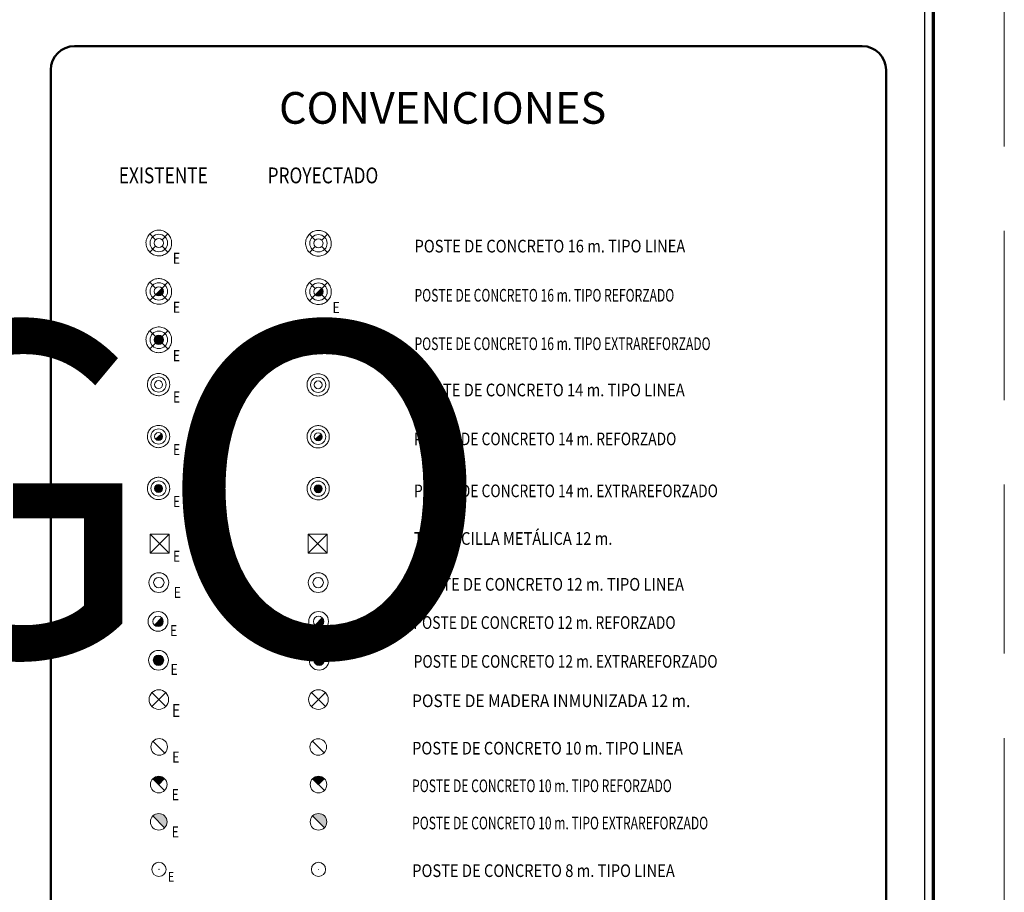
# Model space of a CAD drawing. Units: millimetres. Extents: x 0 to 2560, y -6 to 1764.
# Drawn here: x 2228 to 2346, y 1380 to 1485 of the extents above; entities that cross this region are included whole.
import ezdxf
from ezdxf.enums import TextEntityAlignment as Align

# ---------------------------------------------------------------- set-up
doc = ezdxf.new("R2010")
doc.units = ezdxf.units.MM
doc.header["$LTSCALE"] = 0.32
doc.linetypes.add('LÍNEAS_OCULTAS', pattern=[9.525, 6.35, -3.175])
doc.layers.add('Papel', color=253, linetype='Continuous', plot=False)
doc.layers.add('ROTULO', color=7, linetype='Continuous', lineweight=50)
doc.layers.add('SIMBOLOS', color=7, linetype='Continuous', lineweight=18)
doc.styles.get("Standard").update_dxf_attribs({"font": 'simplex.shx', "height": 2})
doc.styles.add('STYLE1', font='swissc.ttf', dxfattribs={"height": 1.5})
doc.styles.add('STYLE3', font='arial.ttf', dxfattribs={"height": 0.2})

# ---------------------------------------------------------------- blocks, each defined once
blk = doc.blocks.new('P 16 Linea_Exist')
at = {"layer": 'SIMBOLOS'}
for p, q in [((-0.41, 0.41), (-1.15, 1.15)), ((0.41, 0.41), (1.15, 1.15)), ((-1.15, -1.15), (-0.41, -0.41)), ((0.41, -0.41), (1.15, -1.15))]:
    blk.add_line(p, q, dxfattribs=at)
at = {"layer": 'SIMBOLOS', "ltscale": 2.5}
for major_axis in [(-0.778, 0.778), (-0.408, 0.408)]:
    blk.add_ellipse((0, 0), major_axis=major_axis, ratio=1, start_param=3.926991, end_param=10.210176, dxfattribs=at)
blk.add_open_spline([(1.62, 0), (1.62, 0.13), (1.61, 0.25), (1.53, 0.59), (1.44, 0.78), (1.18, 1.13), (1.02, 1.28), (0.66, 1.5), (0.45, 1.57), (0.03, 1.64), (-0.19, 1.63), (-0.61, 1.52), (-0.8, 1.43), (-1.15, 1.17), (-1.29, 1), (-1.51, 0.63), (-1.58, 0.43), (-1.64, 0), (-1.62, -0.21), (-1.51, -0.63), (-1.41, -0.82), (-1.15, -1.16), (-0.99, -1.31), (-0.61, -1.52), (-0.41, -1.59), (0.02, -1.64), (0.24, -1.62), (0.65, -1.5), (0.84, -1.4), (1.18, -1.14), (1.32, -0.97), (1.53, -0.59), (1.59, -0.38), (1.62, -0.11), (1.62, -0.06), (1.62, 0)], degree=3, knots=[3.926991, 3.926991, 3.926991, 3.926991, 4.16224, 4.16224, 4.558364, 4.558364, 4.954488, 4.954488, 5.350612, 5.350612, 5.746737, 5.746737, 6.142861, 6.142861, 6.538985, 6.538985, 6.935109, 6.935109, 7.331233, 7.331233, 7.727358, 7.727358, 8.123482, 8.123482, 8.519606, 8.519606, 8.91573, 8.91573, 9.311854, 9.311854, 9.707979, 9.707979, 10.104103, 10.104103, 10.210176, 10.210176, 10.210176, 10.210176], dxfattribs=at)
at = {"layer": 'SIMBOLOS', "ltscale": 2.5, "width": 0.8}
blk.add_text('E', height=1.4, dxfattribs=at).set_placement((1.78, -2.62))
blk = doc.blocks.new('P 16 Linea_Proy')
at = {"layer": 'SIMBOLOS'}
for p, q in [((-0.41, 0.41), (-1.15, 1.15)), ((0.41, 0.41), (1.15, 1.15)), ((-1.15, -1.15), (-0.41, -0.41)), ((0.41, -0.41), (1.15, -1.15))]:
    blk.add_line(p, q, dxfattribs=at)
at = {"layer": 'SIMBOLOS', "ltscale": 2.5}
for major_axis in [(-0.778, 0.778), (-0.408, 0.408)]:
    blk.add_ellipse((0, 0), major_axis=major_axis, ratio=1, start_param=3.926991, end_param=10.210176, dxfattribs=at)
blk.add_open_spline([(1.62, 0), (1.62, 0.13), (1.61, 0.25), (1.53, 0.59), (1.44, 0.78), (1.18, 1.13), (1.02, 1.28), (0.66, 1.5), (0.45, 1.57), (0.03, 1.64), (-0.19, 1.63), (-0.61, 1.52), (-0.8, 1.43), (-1.15, 1.17), (-1.29, 1), (-1.51, 0.63), (-1.58, 0.43), (-1.64, 0), (-1.62, -0.21), (-1.51, -0.63), (-1.41, -0.82), (-1.15, -1.16), (-0.99, -1.31), (-0.61, -1.52), (-0.41, -1.59), (0.02, -1.64), (0.24, -1.62), (0.65, -1.5), (0.84, -1.4), (1.18, -1.14), (1.32, -0.97), (1.53, -0.59), (1.59, -0.38), (1.62, -0.11), (1.62, -0.06), (1.62, 0)], degree=3, knots=[3.926991, 3.926991, 3.926991, 3.926991, 4.16224, 4.16224, 4.558364, 4.558364, 4.954488, 4.954488, 5.350612, 5.350612, 5.746737, 5.746737, 6.142861, 6.142861, 6.538985, 6.538985, 6.935109, 6.935109, 7.331233, 7.331233, 7.727358, 7.727358, 8.123482, 8.123482, 8.519606, 8.519606, 8.91573, 8.91573, 9.311854, 9.311854, 9.707979, 9.707979, 10.104103, 10.104103, 10.210176, 10.210176, 10.210176, 10.210176], dxfattribs=at)
blk = doc.blocks.new('P 14 Linea_Exist')
at = {"layer": 'SIMBOLOS', "ltscale": 2.5}
for major_axis in [(-0.676, 0.676), (-0.355, 0.355)]:
    blk.add_ellipse((0, 0), major_axis=major_axis, ratio=1, start_param=3.926991, end_param=10.210176, dxfattribs=at)
blk.add_open_spline([(1.41, 0), (1.41, 0.11), (1.4, 0.22), (1.33, 0.51), (1.25, 0.68), (1.03, 0.98), (0.89, 1.11), (0.57, 1.3), (0.39, 1.37), (0.02, 1.42), (-0.17, 1.41), (-0.53, 1.32), (-0.7, 1.24), (-1, 1.02), (-1.12, 0.87), (-1.31, 0.55), (-1.37, 0.37), (-1.42, 0), (-1.41, -0.19), (-1.31, -0.55), (-1.23, -0.72), (-1, -1.01), (-0.86, -1.14), (-0.53, -1.32), (-0.35, -1.38), (0.02, -1.42), (0.21, -1.41), (0.56, -1.31), (0.73, -1.22), (1.02, -0.99), (1.15, -0.84), (1.33, -0.52), (1.38, -0.33), (1.41, -0.1), (1.41, -0.05), (1.41, 0)], degree=3, knots=[3.926991, 3.926991, 3.926991, 3.926991, 4.16224, 4.16224, 4.558364, 4.558364, 4.954488, 4.954488, 5.350612, 5.350612, 5.746737, 5.746737, 6.142861, 6.142861, 6.538985, 6.538985, 6.935109, 6.935109, 7.331233, 7.331233, 7.727358, 7.727358, 8.123482, 8.123482, 8.519606, 8.519606, 8.91573, 8.91573, 9.311854, 9.311854, 9.707979, 9.707979, 10.104103, 10.104103, 10.210176, 10.210176, 10.210176, 10.210176], dxfattribs=at)
at = {"layer": 'SIMBOLOS', "ltscale": 2.5, "width": 0.8}
blk.add_text('E', height=1.4, dxfattribs=at).set_placement((1.82, -2.27))
blk = doc.blocks.new('P 14 Linea_Proy')
at = {"layer": 'SIMBOLOS', "ltscale": 2.5}
for major_axis in [(-0.676, 0.676), (-0.355, 0.355)]:
    blk.add_ellipse((0, 0), major_axis=major_axis, ratio=1, start_param=3.926991, end_param=10.210176, dxfattribs=at)
blk.add_open_spline([(1.41, 0), (1.41, 0.11), (1.4, 0.22), (1.33, 0.51), (1.25, 0.68), (1.03, 0.98), (0.89, 1.11), (0.57, 1.3), (0.39, 1.37), (0.02, 1.42), (-0.17, 1.41), (-0.53, 1.32), (-0.7, 1.24), (-1, 1.02), (-1.12, 0.87), (-1.31, 0.55), (-1.37, 0.37), (-1.42, 0), (-1.41, -0.19), (-1.31, -0.55), (-1.23, -0.72), (-1, -1.01), (-0.86, -1.14), (-0.53, -1.32), (-0.35, -1.38), (0.02, -1.42), (0.21, -1.41), (0.56, -1.31), (0.73, -1.22), (1.02, -0.99), (1.15, -0.84), (1.33, -0.52), (1.38, -0.33), (1.41, -0.1), (1.41, -0.05), (1.41, 0)], degree=3, knots=[3.926991, 3.926991, 3.926991, 3.926991, 4.16224, 4.16224, 4.558364, 4.558364, 4.954488, 4.954488, 5.350612, 5.350612, 5.746737, 5.746737, 6.142861, 6.142861, 6.538985, 6.538985, 6.935109, 6.935109, 7.331233, 7.331233, 7.727358, 7.727358, 8.123482, 8.123482, 8.519606, 8.519606, 8.91573, 8.91573, 9.311854, 9.311854, 9.707979, 9.707979, 10.104103, 10.104103, 10.210176, 10.210176, 10.210176, 10.210176], dxfattribs=at)
blk = doc.blocks.new('Torre 12 Exist')
at = {"layer": 'SIMBOLOS', "ltscale": 2.5}
for p, q in [((-1.2, -1.2), (1.2, 1.2)), ((1.2, -1.2), (-1.2, 1.2))]:
    blk.add_line(p, q, dxfattribs=at)
blk.add_lwpolyline([(-1.2, 1.2), (1.2, 1.2), (1.2, -1.2), (-1.2, -1.2)], close=True, dxfattribs=at)
at = {"layer": 'SIMBOLOS', "ltscale": 2.5, "width": 0.8}
blk.add_text('E', height=1.4, dxfattribs=at).set_placement((1.66, -2.27))
blk = doc.blocks.new('Torre 12 Proy')
at = {"layer": 'SIMBOLOS', "ltscale": 2.5}
for p, q in [((-1.2, -1.2), (1.2, 1.2)), ((1.2, -1.2), (-1.2, 1.2))]:
    blk.add_line(p, q, dxfattribs=at)
blk.add_lwpolyline([(-1.2, 1.2), (1.2, 1.2), (1.2, -1.2), (-1.2, -1.2)], close=True, dxfattribs=at)
blk = doc.blocks.new('P 12 Linea_Proy')
at = {"layer": 'SIMBOLOS', "ltscale": 2.5}
for radius in [1.25, 0.656]:
    blk.add_circle((0, 0), radius, dxfattribs=at)
blk = doc.blocks.new('P 12 Mad_Exist')
at = {"layer": 'SIMBOLOS', "ltscale": 2.5}
for p, q in [((-0.88, 0.88), (0.88, -0.88)), ((-0.88, -0.88), (0.88, 0.88))]:
    blk.add_line(p, q, dxfattribs=at)
blk.add_circle((0, 0), 1.24, dxfattribs=at)
at = {"layer": 'SIMBOLOS', "ltscale": 2.5, "width": 0.8}
blk.add_text('E', height=1.66, dxfattribs=at).set_placement((1.63, -2.21))
blk = doc.blocks.new('P 12 Mad_Proy')
at = {"layer": 'SIMBOLOS', "ltscale": 2.5}
for p, q in [((-0.88, 0.88), (0.88, -0.88)), ((-0.88, -0.88), (0.88, 0.88))]:
    blk.add_line(p, q, dxfattribs=at)
blk.add_circle((0, 0), 1.24, dxfattribs=at)
blk = doc.blocks.new('P 8 Linea_Exist')
at = {"layer": 'SIMBOLOS', "ltscale": 2.5}
blk.add_circle((0, 0), 0.9, dxfattribs=at)
at = {"layer": 'SIMBOLOS'}
blk.add_circle((0, 0), 0.017, dxfattribs=at)
at = {"layer": 'SIMBOLOS', "ltscale": 2.5, "width": 0.8}
blk.add_text('E', height=1.2, dxfattribs=at).set_placement((1.14, -1.53))
blk = doc.blocks.new('P 8 Linea_Proy')
at = {"layer": 'SIMBOLOS', "ltscale": 2.5}
blk.add_circle((0, 0), 0.9, dxfattribs=at)
at = {"layer": 'SIMBOLOS'}
blk.add_circle((0, 0), 0.017, dxfattribs=at)
blk = doc.blocks.new('P 12 Linea_Exist')
at = {"layer": 'SIMBOLOS', "ltscale": 2.5}
for radius in [1.25, 0.656]:
    blk.add_circle((0, 0), radius, dxfattribs=at)
at = {"layer": 'SIMBOLOS', "ltscale": 2.5, "width": 0.8}
blk.add_text('E', height=1.4, dxfattribs=at).set_placement((1.89, -1.94))
blk.add_text('E', height=1.4, dxfattribs=at).set_placement((1.89, -1.94))
blk = doc.blocks.new('P 10 Linea_Exist')
at = {"layer": 'SIMBOLOS', "ltscale": 2.5}
blk.add_line((0.74, -0.75), (-0.74, 0.75), dxfattribs=at)
blk.add_circle((0.04, 0.02), 1.05, dxfattribs=at)
blk.add_circle((0.04, 0.02), 1.05, dxfattribs=at)
at = {"layer": 'SIMBOLOS', "ltscale": 2.5, "width": 0.8}
blk.add_text('E', height=1.4, dxfattribs=at).set_placement((1.69, -1.96))
blk.add_text('E', height=1.4, dxfattribs=at).set_placement((1.69, -1.96))
blk = doc.blocks.new('P 10 Linea_Proy')
at = {"layer": 'SIMBOLOS', "ltscale": 2.5}
blk.add_line((0.74, -0.75), (-0.74, 0.75), dxfattribs=at)
blk.add_circle((0, 0), 1.05, dxfattribs=at)
blk = doc.blocks.new('P 10 Extra_Exist')
at = {"layer": 'SIMBOLOS', "ltscale": 2.5}
blk.add_hatch(color=256, dxfattribs=at).paths.add_polyline_path([(0.74, -0.74, 0.414214), (0.74, 0.74, 0.414214), (-0.74, 0.74)])
blk.add_line((0.74, -0.74), (-0.74, 0.74), dxfattribs=at)
blk.add_circle((0, 0), 1.05, dxfattribs=at)
at = {"layer": 'SIMBOLOS', "ltscale": 2.5, "width": 0.8}
blk.add_text('E', height=1.4, dxfattribs=at).set_placement((1.65, -1.97))
blk = doc.blocks.new('P 10 Extra_Proy')
at = {"layer": 'SIMBOLOS', "ltscale": 2.5}
blk.add_hatch(color=256, dxfattribs=at).paths.add_polyline_path([(0.74, -0.74, 0.414214), (0.74, 0.74, 0.414214), (-0.74, 0.74)])
blk.add_line((0.74, -0.74), (-0.74, 0.74), dxfattribs=at)
blk.add_circle((0, 0), 1.05, dxfattribs=at)
blk = doc.blocks.new('P 12 Extra_Exist')
at = {"layer": 'SIMBOLOS', "ltscale": 2.5}
blk.add_hatch(color=256, dxfattribs=at).paths.add_polyline_path([(-0.66, 0, 1), (0.66, 0, 1)])
for radius in [1.25, 0.656]:
    blk.add_circle((0, 0), radius, dxfattribs=at)
at = {"layer": 'SIMBOLOS', "ltscale": 2.5, "width": 0.8}
blk.add_text('E', height=1.4, dxfattribs=at).set_placement((1.52, -1.86))
blk = doc.blocks.new('P 12 Extra_Proy')
at = {"layer": 'SIMBOLOS', "ltscale": 2.5}
blk.add_hatch(color=256, dxfattribs=at).paths.add_polyline_path([(-0.66, 0, 1), (0.66, 0, 1)])
for radius in [1.25, 0.656]:
    blk.add_circle((0, 0), radius, dxfattribs=at)
blk = doc.blocks.new('P 12 Refor_Exist')
at = {"layer": 'SIMBOLOS'}
blk.add_hatch(color=256, dxfattribs=at).paths.add_polyline_path([(0.66, 0, 0.204588), (0.45, 0.47), (-0.45, -0.47, 0.660319)])
blk.add_line((-0.45, -0.47), (0.45, 0.47), dxfattribs=at)
at = {"layer": 'SIMBOLOS', "ltscale": 2.5}
for radius in [1.25, 0.656]:
    blk.add_circle((0, 0), radius, dxfattribs=at)
at = {"layer": 'SIMBOLOS', "ltscale": 2.5, "width": 0.8}
blk.add_text('E', height=1.4, dxfattribs=at).set_placement((1.52, -1.86))
blk = doc.blocks.new('P 12 Refor_Proy')
at = {"layer": 'SIMBOLOS'}
blk.add_hatch(color=256, dxfattribs=at).paths.add_polyline_path([(0.66, 0, 0.204588), (0.45, 0.47), (-0.45, -0.47, 0.660319)])
blk.add_line((-0.45, -0.47), (0.45, 0.47), dxfattribs=at)
at = {"layer": 'SIMBOLOS', "ltscale": 2.5}
for radius in [1.25, 0.656]:
    blk.add_circle((0, 0), radius, dxfattribs=at)
blk = doc.blocks.new('P 16 Extra_Exist')
at = {"layer": 'SIMBOLOS'}
h = blk.add_hatch(color=256, dxfattribs=at)
edge = h.paths.add_edge_path()
edge.add_ellipse((0, 0), major_axis=(-0.408, 0.408), ratio=1, start_angle=0, end_angle=360)
for p, q in [((-0.41, 0.41), (-1.15, 1.15)), ((0.41, 0.41), (1.15, 1.15)), ((-1.15, -1.15), (-0.41, -0.41)), ((0.41, -0.41), (1.15, -1.15))]:
    blk.add_line(p, q, dxfattribs=at)
at = {"layer": 'SIMBOLOS', "ltscale": 2.5}
for major_axis in [(-0.778, 0.778), (-0.408, 0.408)]:
    blk.add_ellipse((0, 0), major_axis=major_axis, ratio=1, start_param=3.926991, end_param=10.210176, dxfattribs=at)
blk.add_open_spline([(1.62, 0), (1.62, 0.13), (1.61, 0.25), (1.53, 0.59), (1.44, 0.78), (1.18, 1.13), (1.02, 1.28), (0.66, 1.5), (0.45, 1.57), (0.03, 1.64), (-0.19, 1.63), (-0.61, 1.52), (-0.8, 1.43), (-1.15, 1.17), (-1.29, 1), (-1.51, 0.63), (-1.58, 0.43), (-1.64, 0), (-1.62, -0.21), (-1.51, -0.63), (-1.41, -0.82), (-1.15, -1.16), (-0.99, -1.31), (-0.61, -1.52), (-0.41, -1.59), (0.02, -1.64), (0.24, -1.62), (0.65, -1.5), (0.84, -1.4), (1.18, -1.14), (1.32, -0.97), (1.53, -0.59), (1.59, -0.38), (1.62, -0.11), (1.62, -0.06), (1.62, 0)], degree=3, knots=[3.926991, 3.926991, 3.926991, 3.926991, 4.16224, 4.16224, 4.558364, 4.558364, 4.954488, 4.954488, 5.350612, 5.350612, 5.746737, 5.746737, 6.142861, 6.142861, 6.538985, 6.538985, 6.935109, 6.935109, 7.331233, 7.331233, 7.727358, 7.727358, 8.123482, 8.123482, 8.519606, 8.519606, 8.91573, 8.91573, 9.311854, 9.311854, 9.707979, 9.707979, 10.104103, 10.104103, 10.210176, 10.210176, 10.210176, 10.210176], dxfattribs=at)
at = {"layer": 'SIMBOLOS', "ltscale": 2.5, "width": 0.8}
blk.add_text('E', height=1.4, dxfattribs=at).set_placement((1.78, -2.7))
blk = doc.blocks.new('P 16 Extra_Proy')
at = {"layer": 'SIMBOLOS'}
h = blk.add_hatch(color=256, dxfattribs=at)
edge = h.paths.add_edge_path()
edge.add_ellipse((0, 0), major_axis=(-0.408, 0.408), ratio=1, start_angle=0, end_angle=360)
for p, q in [((-0.41, 0.41), (-1.15, 1.15)), ((0.41, 0.41), (1.15, 1.15)), ((-1.15, -1.15), (-0.41, -0.41)), ((0.41, -0.41), (1.15, -1.15))]:
    blk.add_line(p, q, dxfattribs=at)
at = {"layer": 'SIMBOLOS', "ltscale": 2.5}
for major_axis in [(-0.778, 0.778), (-0.408, 0.408)]:
    blk.add_ellipse((0, 0), major_axis=major_axis, ratio=1, start_param=3.926991, end_param=10.210176, dxfattribs=at)
blk.add_open_spline([(1.62, 0), (1.62, 0.13), (1.61, 0.25), (1.53, 0.59), (1.44, 0.78), (1.18, 1.13), (1.02, 1.28), (0.66, 1.5), (0.45, 1.57), (0.03, 1.64), (-0.19, 1.63), (-0.61, 1.52), (-0.8, 1.43), (-1.15, 1.17), (-1.29, 1), (-1.51, 0.63), (-1.58, 0.43), (-1.64, 0), (-1.62, -0.21), (-1.51, -0.63), (-1.41, -0.82), (-1.15, -1.16), (-0.99, -1.31), (-0.61, -1.52), (-0.41, -1.59), (0.02, -1.64), (0.24, -1.62), (0.65, -1.5), (0.84, -1.4), (1.18, -1.14), (1.32, -0.97), (1.53, -0.59), (1.59, -0.38), (1.62, -0.11), (1.62, -0.06), (1.62, 0)], degree=3, knots=[3.926991, 3.926991, 3.926991, 3.926991, 4.16224, 4.16224, 4.558364, 4.558364, 4.954488, 4.954488, 5.350612, 5.350612, 5.746737, 5.746737, 6.142861, 6.142861, 6.538985, 6.538985, 6.935109, 6.935109, 7.331233, 7.331233, 7.727358, 7.727358, 8.123482, 8.123482, 8.519606, 8.519606, 8.91573, 8.91573, 9.311854, 9.311854, 9.707979, 9.707979, 10.104103, 10.104103, 10.210176, 10.210176, 10.210176, 10.210176], dxfattribs=at)
blk = doc.blocks.new('P 16 Refor_Proy')
at = {"layer": 'SIMBOLOS'}
h = blk.add_hatch(color=256, dxfattribs=at)
edge = h.paths.add_edge_path()
edge.add_ellipse((0, 0), major_axis=(-0.408, 0.408), ratio=1, start_angle=450.4797, end_angle=630.4797)
edge.add_line((0.4, 0.41), (-0.4, -0.41))
for p, q in [((-0.41, 0.41), (-1.15, 1.15)), ((-0.4, -0.41), (0.4, 0.41)), ((0.41, 0.41), (1.15, 1.15)), ((-1.15, -1.15), (-0.41, -0.41)), ((0.41, -0.41), (1.15, -1.15))]:
    blk.add_line(p, q, dxfattribs=at)
at = {"layer": 'SIMBOLOS', "ltscale": 2.5}
for major_axis in [(-0.778, 0.778), (-0.408, 0.408)]:
    blk.add_ellipse((0, 0), major_axis=major_axis, ratio=1, start_param=3.926991, end_param=10.210176, dxfattribs=at)
blk.add_open_spline([(1.62, 0), (1.62, 0.13), (1.61, 0.25), (1.53, 0.59), (1.44, 0.78), (1.18, 1.13), (1.02, 1.28), (0.66, 1.5), (0.45, 1.57), (0.03, 1.64), (-0.19, 1.63), (-0.61, 1.52), (-0.8, 1.43), (-1.15, 1.17), (-1.29, 1), (-1.51, 0.63), (-1.58, 0.43), (-1.64, 0), (-1.62, -0.21), (-1.51, -0.63), (-1.41, -0.82), (-1.15, -1.16), (-0.99, -1.31), (-0.61, -1.52), (-0.41, -1.59), (0.02, -1.64), (0.24, -1.62), (0.65, -1.5), (0.84, -1.4), (1.18, -1.14), (1.32, -0.97), (1.53, -0.59), (1.59, -0.38), (1.62, -0.11), (1.62, -0.06), (1.62, 0)], degree=3, knots=[3.926991, 3.926991, 3.926991, 3.926991, 4.16224, 4.16224, 4.558364, 4.558364, 4.954488, 4.954488, 5.350612, 5.350612, 5.746737, 5.746737, 6.142861, 6.142861, 6.538985, 6.538985, 6.935109, 6.935109, 7.331233, 7.331233, 7.727358, 7.727358, 8.123482, 8.123482, 8.519606, 8.519606, 8.91573, 8.91573, 9.311854, 9.311854, 9.707979, 9.707979, 10.104103, 10.104103, 10.210176, 10.210176, 10.210176, 10.210176], dxfattribs=at)
at = {"layer": 'SIMBOLOS', "ltscale": 2.5, "width": 0.8}
blk.add_text('E', height=1.4, dxfattribs=at).set_placement((1.78, -2.7))
blk = doc.blocks.new('P 16 Refor_Exist')
at = {"layer": 'SIMBOLOS'}
blk.add_blockref('P 16 Refor_Proy', (20.16, -0.03), dxfattribs=at)
blk = doc.blocks.new('P 14 Extra_Exist')
at = {"layer": 'SIMBOLOS'}
h = blk.add_hatch(color=256, dxfattribs=at)
edge = h.paths.add_edge_path()
edge.add_ellipse((0, 0), major_axis=(-0.355, 0.355), ratio=1, start_angle=0, end_angle=360)
at = {"layer": 'SIMBOLOS', "ltscale": 2.5}
for major_axis in [(-0.676, 0.676), (-0.355, 0.355)]:
    blk.add_ellipse((0, 0), major_axis=major_axis, ratio=1, start_param=3.926991, end_param=10.210176, dxfattribs=at)
blk.add_open_spline([(1.41, 0), (1.41, 0.11), (1.4, 0.22), (1.33, 0.51), (1.25, 0.68), (1.03, 0.98), (0.89, 1.11), (0.57, 1.3), (0.39, 1.37), (0.02, 1.42), (-0.17, 1.41), (-0.53, 1.32), (-0.7, 1.24), (-1, 1.02), (-1.12, 0.87), (-1.31, 0.55), (-1.37, 0.37), (-1.42, 0), (-1.41, -0.19), (-1.31, -0.55), (-1.23, -0.72), (-1, -1.01), (-0.86, -1.14), (-0.53, -1.32), (-0.35, -1.38), (0.02, -1.42), (0.21, -1.41), (0.56, -1.31), (0.73, -1.22), (1.02, -0.99), (1.15, -0.84), (1.33, -0.52), (1.38, -0.33), (1.41, -0.1), (1.41, -0.05), (1.41, 0)], degree=3, knots=[3.926991, 3.926991, 3.926991, 3.926991, 4.16224, 4.16224, 4.558364, 4.558364, 4.954488, 4.954488, 5.350612, 5.350612, 5.746737, 5.746737, 6.142861, 6.142861, 6.538985, 6.538985, 6.935109, 6.935109, 7.331233, 7.331233, 7.727358, 7.727358, 8.123482, 8.123482, 8.519606, 8.519606, 8.91573, 8.91573, 9.311854, 9.311854, 9.707979, 9.707979, 10.104103, 10.104103, 10.210176, 10.210176, 10.210176, 10.210176], dxfattribs=at)
at = {"layer": 'SIMBOLOS', "ltscale": 2.5, "width": 0.8}
blk.add_text('E', height=1.4, dxfattribs=at).set_placement((1.82, -2.35))
blk = doc.blocks.new('P 14 Extra_Proy')
at = {"layer": 'SIMBOLOS'}
h = blk.add_hatch(color=256, dxfattribs=at)
edge = h.paths.add_edge_path()
edge.add_ellipse((0, 0), major_axis=(-0.355, 0.355), ratio=1, start_angle=0, end_angle=360)
at = {"layer": 'SIMBOLOS', "ltscale": 2.5}
for major_axis in [(-0.676, 0.676), (-0.355, 0.355)]:
    blk.add_ellipse((0, 0), major_axis=major_axis, ratio=1, start_param=3.926991, end_param=10.210176, dxfattribs=at)
blk.add_open_spline([(1.41, 0), (1.41, 0.11), (1.4, 0.22), (1.33, 0.51), (1.25, 0.68), (1.03, 0.98), (0.89, 1.11), (0.57, 1.3), (0.39, 1.37), (0.02, 1.42), (-0.17, 1.41), (-0.53, 1.32), (-0.7, 1.24), (-1, 1.02), (-1.12, 0.87), (-1.31, 0.55), (-1.37, 0.37), (-1.42, 0), (-1.41, -0.19), (-1.31, -0.55), (-1.23, -0.72), (-1, -1.01), (-0.86, -1.14), (-0.53, -1.32), (-0.35, -1.38), (0.02, -1.42), (0.21, -1.41), (0.56, -1.31), (0.73, -1.22), (1.02, -0.99), (1.15, -0.84), (1.33, -0.52), (1.38, -0.33), (1.41, -0.1), (1.41, -0.05), (1.41, 0)], degree=3, knots=[3.926991, 3.926991, 3.926991, 3.926991, 4.16224, 4.16224, 4.558364, 4.558364, 4.954488, 4.954488, 5.350612, 5.350612, 5.746737, 5.746737, 6.142861, 6.142861, 6.538985, 6.538985, 6.935109, 6.935109, 7.331233, 7.331233, 7.727358, 7.727358, 8.123482, 8.123482, 8.519606, 8.519606, 8.91573, 8.91573, 9.311854, 9.311854, 9.707979, 9.707979, 10.104103, 10.104103, 10.210176, 10.210176, 10.210176, 10.210176], dxfattribs=at)
blk = doc.blocks.new('P 14 refor_Exist')
at = {"layer": 'SIMBOLOS'}
h = blk.add_hatch(color=256, dxfattribs=at)
edge = h.paths.add_edge_path()
edge.add_ellipse((0, 0), major_axis=(-0.355, 0.355), ratio=1, start_angle=444.6186, end_angle=624.6186)
edge.add_line((0.39, 0.32), (-0.39, -0.32))
blk.add_line((-0.39, -0.32), (0.39, 0.32), dxfattribs=at)
at = {"layer": 'SIMBOLOS', "ltscale": 2.5}
for major_axis in [(-0.676, 0.676), (-0.355, 0.355)]:
    blk.add_ellipse((0, 0), major_axis=major_axis, ratio=1, start_param=3.926991, end_param=10.210176, dxfattribs=at)
blk.add_open_spline([(1.41, 0), (1.41, 0.11), (1.4, 0.22), (1.33, 0.51), (1.25, 0.68), (1.03, 0.98), (0.89, 1.11), (0.57, 1.3), (0.39, 1.37), (0.02, 1.42), (-0.17, 1.41), (-0.53, 1.32), (-0.7, 1.24), (-1, 1.02), (-1.12, 0.87), (-1.31, 0.55), (-1.37, 0.37), (-1.42, 0), (-1.41, -0.19), (-1.31, -0.55), (-1.23, -0.72), (-1, -1.01), (-0.86, -1.14), (-0.53, -1.32), (-0.35, -1.38), (0.02, -1.42), (0.21, -1.41), (0.56, -1.31), (0.73, -1.22), (1.02, -0.99), (1.15, -0.84), (1.33, -0.52), (1.38, -0.33), (1.41, -0.1), (1.41, -0.05), (1.41, 0)], degree=3, knots=[3.926991, 3.926991, 3.926991, 3.926991, 4.16224, 4.16224, 4.558364, 4.558364, 4.954488, 4.954488, 5.350612, 5.350612, 5.746737, 5.746737, 6.142861, 6.142861, 6.538985, 6.538985, 6.935109, 6.935109, 7.331233, 7.331233, 7.727358, 7.727358, 8.123482, 8.123482, 8.519606, 8.519606, 8.91573, 8.91573, 9.311854, 9.311854, 9.707979, 9.707979, 10.104103, 10.104103, 10.210176, 10.210176, 10.210176, 10.210176], dxfattribs=at)
at = {"layer": 'SIMBOLOS', "ltscale": 2.5, "width": 0.8}
blk.add_text('E', height=1.4, dxfattribs=at).set_placement((1.82, -2.35))
blk = doc.blocks.new('P 14 Refor_Proy')
at = {"layer": 'SIMBOLOS'}
h = blk.add_hatch(color=256, dxfattribs=at)
edge = h.paths.add_edge_path()
edge.add_ellipse((0, 0), major_axis=(-0.355, 0.355), ratio=1, start_angle=444.6186, end_angle=624.6186)
edge.add_line((0.39, 0.32), (-0.39, -0.32))
blk.add_line((-0.39, -0.32), (0.39, 0.32), dxfattribs=at)
at = {"layer": 'SIMBOLOS', "ltscale": 2.5}
for major_axis in [(-0.676, 0.676), (-0.355, 0.355)]:
    blk.add_ellipse((0, 0), major_axis=major_axis, ratio=1, start_param=3.926991, end_param=10.210176, dxfattribs=at)
blk.add_open_spline([(1.41, 0), (1.41, 0.11), (1.4, 0.22), (1.33, 0.51), (1.25, 0.68), (1.03, 0.98), (0.89, 1.11), (0.57, 1.3), (0.39, 1.37), (0.02, 1.42), (-0.17, 1.41), (-0.53, 1.32), (-0.7, 1.24), (-1, 1.02), (-1.12, 0.87), (-1.31, 0.55), (-1.37, 0.37), (-1.42, 0), (-1.41, -0.19), (-1.31, -0.55), (-1.23, -0.72), (-1, -1.01), (-0.86, -1.14), (-0.53, -1.32), (-0.35, -1.38), (0.02, -1.42), (0.21, -1.41), (0.56, -1.31), (0.73, -1.22), (1.02, -0.99), (1.15, -0.84), (1.33, -0.52), (1.38, -0.33), (1.41, -0.1), (1.41, -0.05), (1.41, 0)], degree=3, knots=[3.926991, 3.926991, 3.926991, 3.926991, 4.16224, 4.16224, 4.558364, 4.558364, 4.954488, 4.954488, 5.350612, 5.350612, 5.746737, 5.746737, 6.142861, 6.142861, 6.538985, 6.538985, 6.935109, 6.935109, 7.331233, 7.331233, 7.727358, 7.727358, 8.123482, 8.123482, 8.519606, 8.519606, 8.91573, 8.91573, 9.311854, 9.311854, 9.707979, 9.707979, 10.104103, 10.104103, 10.210176, 10.210176, 10.210176, 10.210176], dxfattribs=at)
blk = doc.blocks.new('P 10 Refor_Exist')
at = {"layer": 'SIMBOLOS'}
blk.add_hatch(color=256, dxfattribs=at).paths.add_polyline_path([(0.74, 0.75, 0.413255), (-0.74, 0.74), (0, 0)])
at = {"layer": 'SIMBOLOS', "ltscale": 2.5}
blk.add_line((0.74, -0.74), (-0.74, 0.74), dxfattribs=at)
at = {"layer": 'SIMBOLOS'}
blk.add_line((0, 0), (0.74, 0.75), dxfattribs=at)
at = {"layer": 'SIMBOLOS', "ltscale": 2.5}
blk.add_circle((0, 0), 1.05, dxfattribs=at)
at = {"layer": 'SIMBOLOS', "ltscale": 2.5, "width": 0.8}
blk.add_text('E', height=1.4, dxfattribs=at).set_placement((1.65, -1.97))
blk = doc.blocks.new('P 10 Refor_Proy')
at = {"layer": 'SIMBOLOS'}
blk.add_hatch(color=256, dxfattribs=at).paths.add_polyline_path([(0.74, 0.75, 0.413255), (-0.74, 0.74), (0, 0)])
at = {"layer": 'SIMBOLOS', "ltscale": 2.5}
blk.add_line((0.74, -0.74), (-0.74, 0.74), dxfattribs=at)
at = {"layer": 'SIMBOLOS'}
blk.add_line((0, 0), (0.74, 0.75), dxfattribs=at)
at = {"layer": 'SIMBOLOS', "ltscale": 2.5}
blk.add_circle((0, 0), 1.05, dxfattribs=at)
blk = doc.blocks.new('Convencines 1 a 1000')
at = {"layer": 'ROTULO'}
for p, q in [((1030.18, 505.04), (894.91, 505.04)), ((890.83, 500.96), (890.83, 79.91)), ((1034.26, 79.76), (1034.26, 500.96))]:
    blk.add_line(p, q, dxfattribs=at)
for centre, start, end in [((894.91, 500.96), 90, 180), ((1030.18, 500.96), 0, 90)]:
    blk.add_arc(centre, 4.08, start, end, dxfattribs=at)
at = {"layer": 'SIMBOLOS', "xscale": 1.360000000000042, "yscale": 1.360000000000042, "zscale": 1.360000000000042}
for name, p in [('P 16 Linea_Exist', (909.39, 471.24)), ('P 16 Linea_Proy', (936.8, 471.2)), ('P 16 Refor_Proy', (909.39, 462.93)), ('P 16 Refor_Exist', (909.39, 462.93)), ('P 16 Extra_Exist', (909.39, 454.62)), ('P 16 Extra_Proy', (936.8, 454.57)), ('P 14 Linea_Exist', (909.34, 446.94)), ('P 14 Linea_Proy', (936.75, 446.89)), ('P 14 refor_Exist', (909.34, 438.02)), ('P 14 Refor_Proy', (936.75, 437.97)), ('P 14 Extra_Exist', (909.34, 429.1)), ('P 14 Extra_Proy', (936.75, 429.06)), ('Torre 12 Exist', (909.56, 419.6)), ('Torre 12 Proy', (936.69, 419.6)), ('P 12 Linea_Exist', (909.39, 412.94)), ('P 12 Linea_Proy', (936.75, 412.94)), ('P 12 Refor_Exist', (909.25, 406.27)), ('P 12 Refor_Proy', (936.83, 406.27)), ('P 12 Extra_Exist', (909.33, 399.6)), ('P 12 Extra_Proy', (936.9, 399.6)), ('P 12 Mad_Exist', (909.39, 392.86)), ('P 12 Mad_Proy', (936.79, 392.86)), ('P 10 Linea_Exist', (909.39, 384.69)), ('P 10 Linea_Proy', (936.76, 384.71)), ('P 10 Refor_Exist', (909.37, 378.26)), ('P 10 Refor_Proy', (936.81, 378.26)), ('P 10 Extra_Exist', (909.37, 371.86)), ('P 10 Extra_Proy', (936.81, 371.86)), ('P 8 Linea_Exist', (909.41, 363.69)), ('P 8 Linea_Proy', (936.81, 363.69))]:
    blk.add_blockref(name, p, dxfattribs=at)
at = {"layer": 'SIMBOLOS', "color": 7, "linetype": 'Continuous', "lineweight": 0, "ltscale": 2.2, "style": 'STYLE3'}
blk.add_text('CONVENCIONES', height=5.44, dxfattribs=at).set_placement((958.12, 494.44), align=Align.MIDDLE_CENTER)
at = {"layer": 'SIMBOLOS', "color": 7, "linetype": 'Continuous', "lineweight": 0, "ltscale": 2.2, "style": 'STYLE3', "width": 0.8}
for s, p in [('EXISTENTE', (910.16, 482.85)), ('PROYECTADO', (937.57, 482.85))]:
    blk.add_text(s, height=2.72, dxfattribs=at).set_placement(p, align=Align.MIDDLE_CENTER)
at = {"layer": 'SIMBOLOS', "color": 7, "linetype": 'Continuous', "lineweight": 20, "ltscale": 2.2}
for s, width, p in [('POSTE DE CONCRETO 16 m. TIPO LINEA', 0.85, (953.3, 469.62)), ('POSTE DE CONCRETO 16 m. TIPO REFORZADO', 0.7, (953.3, 461.18)), ('POSTE DE CONCRETO 16 m. TIPO EXTRAREFORZADO', 0.7, (953.3, 452.86)), ('POSTE DE CONCRETO 14 m. TIPO LINEA', 0.85, (953.21, 444.92)), ('POSTE DE CONCRETO 14 m. REFORZADO', 0.8, (953.21, 436.52)), ('POSTE DE CONCRETO 14 m. EXTRAREFORZADO', 0.8, (953.21, 427.6)), ('TORRECILLA METÁLICA 12 m.', 0.85, (953.21, 419.42)), ('POSTE DE CONCRETO 12 m. TIPO LINEA', 0.85, (953.08, 411.55)), ('POSTE DE CONCRETO 12 m. REFORZADO', 0.8, (953.08, 404.99)), ('POSTE DE CONCRETO 12 m. EXTRAREFORZADO', 0.8, (953.15, 398.32)), ('POSTE DE MADERA INMUNIZADA 12 m. ', 0.9, (952.88, 391.56)), ('POSTE DE CONCRETO 10 m. TIPO LINEA', 0.85, (952.88, 383.42)), ('POSTE DE CONCRETO 10 m. TIPO REFORZADO', 0.7, (952.88, 376.96)), ('POSTE DE CONCRETO 10 m. TIPO EXTRAREFORZADO', 0.7, (952.88, 370.57)), ('POSTE DE CONCRETO 8 m. TIPO LINEA', 0.85, (952.9, 362.39))]:
    blk.add_text(s, height=2.176, dxfattribs=dict(at, width=width)).set_placement(p)

msp = doc.modelspace()

# ---------------------------------------------------------------- linework, layer by layer
at = {"layer": 'Papel', "color": 7, "linetype": 'LÍNEAS_OCULTAS', "lineweight": 5, "ltscale": 10}
msp.add_lwpolyline([(2346.18, 1064.16), (1856.18, 1064.16), (1856.18, 1764.16), (2346.18, 1764.16)], close=True, dxfattribs=at)
at = {"layer": 'ROTULO', "color": 7, "linetype": 'Continuous', "lineweight": 30, "ltscale": 2.5}
msp.add_line((2336.63, 1074.79), (2336.63, 1733.61), dxfattribs=at)
at = {"layer": 'ROTULO', "linetype": 'Continuous', "lineweight": 70, "ltscale": 2.5}
msp.add_line((2337.68, 1074.79), (2337.68, 1733.61), dxfattribs=at)

# ---------------------------------------------------------------- block references
at = {"layer": 'SIMBOLOS', "xscale": 0.6999999999999886, "yscale": 0.6999999999999886, "zscale": 0.6999999999999886}
msp.add_blockref('Convencines 1 a 1000', (1607.98, 1128.04), dxfattribs=at)

# ---------------------------------------------------------------- texts
at = {"layer": 'ROTULO', "style": 'STYLE1'}
msp.add_text('MEDIO PLIEGO', height=40, dxfattribs=at).set_placement((1911.61, 1408.27))

doc.saveas('drawing.dxf')
